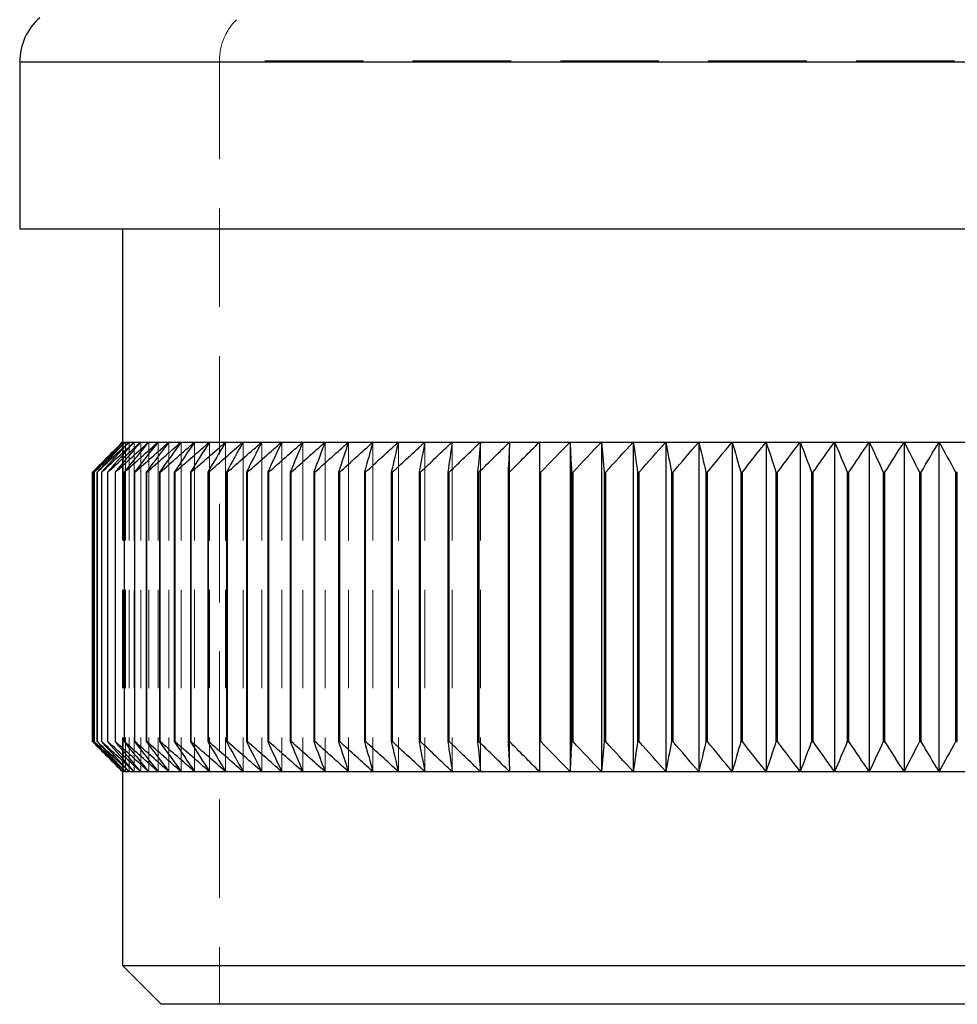
# Model space of a CAD drawing. Units: millimetres. Extents: x 10 to 584, y 10 to 410.
# Drawn here: x 472 to 496, y 194 to 220 of the extents above; entities that cross this region are included whole.
import ezdxf

# ---------------------------------------------------------------- set-up
doc = ezdxf.new("R2010")
doc.units = ezdxf.units.MM
doc.header["$LTSCALE"] = 2
doc.linetypes.add('HIDDEN', pattern=[1.905, 1.27, -0.635])

msp = doc.modelspace()

# ---------------------------------------------------------------- linework, layer by layer
at = {"color": 7, "linetype": 'Continuous', "lineweight": 25}
for p, q in [((472.076, 218.765), (472.076, 214.456)), ((472.076, 214.456), (520.376, 214.456)), ((474.726, 214.456), (474.726, 208.956)), ((474.726, 208.956), (474.744, 208.956)), ((474.744, 208.956), (474.801, 208.956)), ((474.801, 208.956), (474.895, 208.956)), ((474.895, 208.956), (475.027, 208.956)), ((475.027, 208.956), (475.195, 208.956)), ((475.195, 208.956), (475.401, 208.956)), ((475.401, 208.956), (475.643, 208.956)), ((475.643, 208.956), (475.922, 208.956)), ((475.922, 208.956), (476.235, 208.956)), ((476.235, 208.956), (476.584, 208.956)), ((476.584, 208.956), (476.968, 208.956)), ((476.968, 208.956), (477.385, 208.956)), ((477.385, 208.956), (477.835, 208.956)), ((477.835, 208.956), (478.318, 208.956)), ((478.318, 208.956), (478.832, 208.956)), ((478.832, 208.956), (479.376, 208.956)), ((479.376, 208.956), (479.95, 208.956)), ((479.95, 208.956), (480.553, 208.956)), ((480.553, 208.956), (481.183, 208.956)), ((481.183, 208.956), (481.839, 208.956)), ((481.839, 208.956), (482.521, 208.956)), ((482.521, 208.956), (483.227, 208.956)), ((483.227, 208.956), (483.955, 208.956)), ((483.955, 208.956), (484.705, 208.956)), ((484.705, 208.956), (485.476, 208.956)), ((485.476, 208.956), (486.265, 208.956)), ((486.265, 208.956), (487.071, 208.956)), ((486.265, 208.956), (486.265, 200.456)), ((487.071, 208.956), (487.894, 208.956)), ((487.071, 208.956), (487.071, 200.456)), ((487.894, 208.956), (488.731, 208.956)), ((487.894, 208.956), (487.894, 200.456)), ((488.731, 208.956), (489.582, 208.956)), ((488.731, 208.956), (488.731, 200.456)), ((489.582, 208.956), (490.444, 208.956)), ((489.582, 208.956), (489.582, 200.456)), ((490.444, 208.956), (491.316, 208.956)), ((490.444, 208.956), (490.444, 200.456)), ((491.316, 208.956), (492.197, 208.956)), ((491.316, 208.956), (491.316, 200.456)), ((492.197, 208.956), (493.085, 208.956)), ((492.197, 208.956), (492.197, 200.456)), ((493.085, 208.956), (493.978, 208.956)), ((493.085, 208.956), (493.085, 200.456)), ((493.978, 208.956), (494.876, 208.956)), ((493.978, 208.956), (493.978, 200.456)), ((494.876, 208.956), (495.775, 208.956)), ((494.876, 208.956), (494.876, 200.456)), ((495.775, 208.956), (496.676, 208.956)), ((495.775, 208.956), (495.775, 200.456)), ((473.955, 208.181), (473.956, 208.181)), ((473.955, 208.181), (473.955, 201.231)), ((473.956, 201.231), (473.956, 208.181)), ((473.993, 208.181), (473.996, 208.181)), ((473.993, 208.181), (473.993, 201.231)), ((473.996, 201.231), (473.996, 208.181)), ((474.07, 208.181), (474.075, 208.181)), ((474.07, 208.181), (474.07, 201.231)), ((474.075, 201.231), (474.075, 208.181)), ((474.186, 208.181), (474.193, 208.181)), ((474.186, 208.181), (474.186, 201.231)), ((474.193, 201.231), (474.193, 208.181)), ((474.341, 208.181), (474.349, 208.181)), ((474.341, 208.181), (474.341, 201.231)), ((474.349, 201.231), (474.349, 208.181)), ((474.534, 208.181), (474.544, 208.181)), ((474.534, 208.181), (474.534, 201.231)), ((474.544, 201.231), (474.544, 208.181)), ((474.765, 208.181), (474.777, 208.181)), ((474.765, 208.181), (474.765, 201.231)), ((474.777, 201.231), (474.777, 208.181)), ((475.034, 208.181), (475.048, 208.181)), ((475.034, 208.181), (475.034, 201.231)), ((475.048, 201.231), (475.048, 208.181)), ((475.34, 208.181), (475.355, 208.181)), ((475.34, 208.181), (475.34, 201.231)), ((475.355, 201.231), (475.355, 208.181)), ((475.683, 208.181), (475.699, 208.181)), ((475.683, 208.181), (475.683, 201.231)), ((475.699, 201.231), (475.699, 208.181)), ((476.061, 208.181), (476.08, 208.181)), ((476.061, 208.181), (476.061, 201.231)), ((476.08, 201.231), (476.08, 208.181)), ((476.475, 208.181), (476.495, 208.181)), ((476.475, 208.181), (476.475, 201.231)), ((476.495, 201.231), (476.495, 208.181)), ((476.924, 208.181), (476.924, 201.231)), ((476.924, 208.181), (476.946, 208.181)), ((476.946, 201.231), (476.946, 208.181)), ((477.407, 208.181), (477.407, 201.231)), ((477.407, 208.181), (477.43, 208.181)), ((477.43, 201.231), (477.43, 208.181)), ((477.922, 208.181), (477.922, 201.231)), ((477.922, 208.181), (477.947, 208.181)), ((477.947, 201.231), (477.947, 208.181)), ((478.47, 208.181), (478.47, 201.231)), ((478.47, 208.181), (478.496, 208.181)), ((478.496, 201.231), (478.496, 208.181)), ((479.049, 208.181), (479.049, 201.231)), ((479.049, 208.181), (479.076, 208.181)), ((479.076, 201.231), (479.076, 208.181)), ((479.658, 208.181), (479.658, 201.231)), ((479.658, 208.181), (479.687, 208.181)), ((479.687, 201.231), (479.687, 208.181)), ((480.296, 208.181), (480.296, 201.231)), ((480.296, 208.181), (480.326, 208.181)), ((480.326, 201.231), (480.326, 208.181)), ((480.962, 208.181), (480.962, 201.231)), ((480.962, 208.181), (480.993, 208.181)), ((480.993, 201.231), (480.993, 208.181)), ((481.654, 208.181), (481.654, 201.231)), ((481.654, 208.181), (481.687, 208.181)), ((481.687, 201.231), (481.687, 208.181)), ((482.373, 208.181), (482.373, 201.231)), ((482.373, 208.181), (482.406, 208.181)), ((482.406, 201.231), (482.406, 208.181)), ((483.115, 208.181), (483.115, 201.231)), ((483.115, 208.181), (483.15, 208.181)), ((483.15, 201.231), (483.15, 208.181)), ((483.881, 208.181), (483.881, 201.231)), ((483.881, 208.181), (483.917, 208.181)), ((483.917, 201.231), (483.917, 208.181)), ((484.668, 208.181), (484.668, 201.231)), ((484.668, 208.181), (484.705, 208.181)), ((484.705, 201.231), (484.705, 208.181)), ((485.476, 208.181), (485.476, 201.231)), ((485.476, 208.181), (485.513, 208.181)), ((485.513, 201.231), (485.513, 208.181)), ((486.302, 208.181), (486.302, 201.231)), ((486.302, 208.181), (486.341, 208.181)), ((486.341, 201.231), (486.341, 208.181)), ((487.146, 208.181), (487.146, 201.231)), ((487.146, 208.181), (487.185, 208.181)), ((487.185, 201.231), (487.185, 208.181)), ((488.006, 208.181), (488.006, 201.231)), ((488.006, 208.181), (488.046, 208.181)), ((488.046, 201.231), (488.046, 208.181)), ((488.88, 208.181), (488.88, 201.231)), ((488.88, 208.181), (488.921, 208.181)), ((488.921, 201.231), (488.921, 208.181)), ((489.767, 208.181), (489.767, 201.231)), ((489.767, 208.181), (489.808, 208.181)), ((489.808, 201.231), (489.808, 208.181)), ((490.665, 208.181), (490.665, 201.231)), ((490.665, 208.181), (490.707, 208.181)), ((490.707, 201.231), (490.707, 208.181)), ((491.573, 208.181), (491.573, 201.231)), ((491.573, 208.181), (491.616, 208.181)), ((491.616, 201.231), (491.616, 208.181)), ((492.49, 208.181), (492.49, 201.231)), ((492.49, 208.181), (492.532, 208.181)), ((492.532, 201.231), (492.532, 208.181)), ((493.412, 208.181), (493.455, 208.181)), ((493.412, 208.181), (493.412, 201.231)), ((493.455, 201.231), (493.455, 208.181)), ((494.34, 208.181), (494.383, 208.181)), ((494.34, 208.181), (494.34, 201.231)), ((494.383, 201.231), (494.383, 208.181)), ((495.271, 208.181), (495.271, 201.231)), ((495.271, 208.181), (495.314, 208.181)), ((495.314, 201.231), (495.314, 208.181)), ((496.204, 208.181), (496.204, 201.231)), ((496.204, 208.181), (496.247, 208.181)), ((496.247, 201.231), (496.247, 208.181)), ((473.955, 201.231), (473.956, 201.231)), ((473.993, 201.231), (473.996, 201.231)), ((474.07, 201.231), (474.075, 201.231)), ((474.186, 201.231), (474.193, 201.231)), ((474.341, 201.231), (474.349, 201.231)), ((474.534, 201.231), (474.544, 201.231)), ((474.765, 201.231), (474.777, 201.231)), ((475.034, 201.231), (475.048, 201.231)), ((475.34, 201.231), (475.355, 201.231)), ((475.683, 201.231), (475.699, 201.231)), ((476.061, 201.231), (476.08, 201.231)), ((476.475, 201.231), (476.495, 201.231)), ((476.924, 201.231), (476.946, 201.231)), ((477.407, 201.231), (477.43, 201.231)), ((477.922, 201.231), (477.947, 201.231)), ((478.47, 201.231), (478.496, 201.231)), ((479.049, 201.231), (479.076, 201.231)), ((479.658, 201.231), (479.687, 201.231)), ((480.296, 201.231), (480.326, 201.231)), ((480.962, 201.231), (480.993, 201.231)), ((481.654, 201.231), (481.687, 201.231)), ((482.373, 201.231), (482.406, 201.231)), ((483.115, 201.231), (483.15, 201.231)), ((483.881, 201.231), (483.917, 201.231)), ((484.668, 201.231), (484.705, 201.231)), ((485.476, 201.231), (485.513, 201.231)), ((486.302, 201.231), (486.341, 201.231)), ((487.146, 201.231), (487.185, 201.231)), ((488.006, 201.231), (488.046, 201.231)), ((488.88, 201.231), (488.921, 201.231)), ((489.767, 201.231), (489.808, 201.231)), ((490.665, 201.231), (490.707, 201.231)), ((491.573, 201.231), (491.616, 201.231)), ((492.49, 201.231), (492.532, 201.231)), ((493.412, 201.231), (493.455, 201.231)), ((494.34, 201.231), (494.383, 201.231)), ((495.271, 201.231), (495.314, 201.231)), ((496.204, 201.231), (496.247, 201.231)), ((474.726, 200.456), (474.726, 195.456)), ((474.726, 200.456), (474.744, 200.456)), ((474.744, 200.456), (474.801, 200.456)), ((474.801, 200.456), (474.895, 200.456)), ((474.895, 200.456), (475.027, 200.456)), ((475.027, 200.456), (475.195, 200.456)), ((475.195, 200.456), (475.401, 200.456)), ((475.401, 200.456), (475.643, 200.456)), ((475.643, 200.456), (475.922, 200.456)), ((475.922, 200.456), (476.235, 200.456)), ((476.235, 200.456), (476.584, 200.456)), ((476.584, 200.456), (476.968, 200.456)), ((476.968, 200.456), (477.385, 200.456)), ((477.385, 200.456), (477.835, 200.456)), ((477.835, 200.456), (478.318, 200.456)), ((478.318, 200.456), (478.832, 200.456)), ((478.832, 200.456), (479.376, 200.456)), ((479.376, 200.456), (479.95, 200.456)), ((479.95, 200.456), (480.553, 200.456)), ((480.553, 200.456), (481.183, 200.456)), ((481.183, 200.456), (481.839, 200.456)), ((481.839, 200.456), (482.521, 200.456)), ((482.521, 200.456), (483.227, 200.456)), ((483.227, 200.456), (483.955, 200.456)), ((483.955, 200.456), (484.705, 200.456)), ((484.705, 200.456), (485.476, 200.456)), ((485.476, 200.456), (486.265, 200.456)), ((486.265, 200.456), (487.071, 200.456)), ((487.071, 200.456), (487.894, 200.456)), ((487.894, 200.456), (488.731, 200.456)), ((488.731, 200.456), (489.582, 200.456)), ((489.582, 200.456), (490.444, 200.456)), ((490.444, 200.456), (491.316, 200.456)), ((491.316, 200.456), (492.197, 200.456)), ((492.197, 200.456), (493.085, 200.456)), ((493.085, 200.456), (493.978, 200.456)), ((493.978, 200.456), (494.876, 200.456)), ((494.876, 200.456), (495.775, 200.456)), ((495.775, 200.456), (496.676, 200.456)), ((474.726, 195.456), (475.726, 194.456)), ((474.726, 195.456), (517.726, 195.456)), ((516.726, 194.456), (475.726, 194.456))]:
    msp.add_line(p, q, dxfattribs=at)
at = {"color": 8, "linetype": 'Continuous', "lineweight": 25}
msp.add_line((472.076, 218.765), (520.376, 218.765), dxfattribs=at)
at = {"color": 7, "linetype": 'HIDDEN', "lineweight": 18}
for p, q in [((520.376, 218.765), (472.076, 218.765)), ((515.226, 218.791), (477.226, 218.791)), ((477.226, 218.791), (477.226, 194.456)), ((474.726, 208.956), (474.726, 200.456)), ((474.744, 208.956), (474.744, 200.456)), ((474.801, 208.956), (474.801, 200.456)), ((474.895, 208.956), (474.895, 200.456)), ((475.027, 208.956), (475.027, 200.456)), ((475.195, 208.956), (475.195, 200.456)), ((475.401, 208.956), (475.401, 200.456)), ((475.643, 208.956), (475.643, 200.456)), ((475.922, 208.956), (475.922, 200.456)), ((476.235, 208.956), (476.235, 200.456)), ((476.584, 208.956), (476.584, 200.456)), ((476.968, 208.956), (476.968, 200.456)), ((477.385, 208.956), (477.385, 200.456)), ((477.835, 208.956), (477.835, 200.456)), ((478.318, 208.956), (478.318, 200.456)), ((478.832, 208.956), (478.832, 200.456)), ((479.376, 208.956), (479.376, 200.456)), ((479.95, 208.956), (479.95, 200.456)), ((480.553, 208.956), (480.553, 200.456)), ((481.183, 208.956), (481.183, 200.456)), ((481.839, 208.956), (481.839, 200.456)), ((482.521, 208.956), (482.521, 200.456)), ((483.227, 208.956), (483.227, 200.456)), ((483.955, 208.956), (483.955, 200.456)), ((484.705, 208.956), (484.705, 200.456))]:
    msp.add_line(p, q, dxfattribs=at)
at = {"color": 7, "linetype": 'Continuous', "lineweight": 25}
msp.add_arc((473.576, 218.765), 1.5, 130.9669, 180, dxfattribs=at)
at = {"color": 7, "linetype": 'HIDDEN', "lineweight": 18}
msp.add_arc((478.726, 218.791), 1.5, 135.1693, 180, dxfattribs=at)
at = {"color": 7, "linetype": 'Continuous', "lineweight": 25}
for points in [[(474.726, 208.956), (474.468, 208.698), (474.211, 208.44), (473.955, 208.181)], [(473.956, 208.181), (474.218, 208.44), (474.481, 208.698), (474.744, 208.956)], [(474.744, 208.956), (474.493, 208.698), (474.243, 208.44), (473.993, 208.181)], [(473.996, 208.181), (474.264, 208.44), (474.532, 208.698), (474.801, 208.956)], [(474.801, 208.956), (474.557, 208.698), (474.313, 208.44), (474.07, 208.181)], [(474.075, 208.181), (474.348, 208.44), (474.621, 208.698), (474.895, 208.956)], [(474.895, 208.956), (474.658, 208.698), (474.422, 208.44), (474.186, 208.181)], [(474.193, 208.181), (474.47, 208.44), (474.748, 208.698), (475.027, 208.956)], [(475.027, 208.956), (474.798, 208.698), (474.569, 208.44), (474.341, 208.181)], [(474.349, 208.181), (474.631, 208.44), (474.913, 208.698), (475.195, 208.956)], [(475.195, 208.956), (474.974, 208.698), (474.754, 208.44), (474.534, 208.181)], [(474.544, 208.181), (474.829, 208.44), (475.115, 208.698), (475.401, 208.956)], [(475.401, 208.956), (475.189, 208.698), (474.977, 208.44), (474.765, 208.181)], [(474.777, 208.181), (475.065, 208.44), (475.354, 208.698), (475.643, 208.956)], [(475.643, 208.956), (475.44, 208.698), (475.237, 208.44), (475.034, 208.181)], [(475.048, 208.181), (475.338, 208.44), (475.629, 208.698), (475.922, 208.956)], [(475.922, 208.956), (475.727, 208.698), (475.533, 208.44), (475.34, 208.181)], [(475.355, 208.181), (475.648, 208.44), (475.941, 208.698), (476.235, 208.956)], [(476.235, 208.956), (476.051, 208.698), (475.867, 208.44), (475.683, 208.181)], [(475.699, 208.181), (475.994, 208.44), (476.289, 208.698), (476.584, 208.956)], [(476.584, 208.956), (476.41, 208.698), (476.235, 208.44), (476.061, 208.181)], [(476.08, 208.181), (476.375, 208.44), (476.671, 208.698), (476.968, 208.956)], [(476.968, 208.956), (476.803, 208.698), (476.639, 208.44), (476.475, 208.181)], [(476.495, 208.181), (476.791, 208.44), (477.088, 208.698), (477.385, 208.956)], [(477.385, 208.956), (477.231, 208.698), (477.077, 208.44), (476.924, 208.181)], [(476.946, 208.181), (477.242, 208.44), (477.538, 208.698), (477.835, 208.956)], [(477.835, 208.956), (477.692, 208.698), (477.549, 208.44), (477.407, 208.181)], [(477.43, 208.181), (477.725, 208.44), (478.021, 208.698), (478.318, 208.956)], [(478.318, 208.956), (478.186, 208.698), (478.054, 208.44), (477.922, 208.181)], [(477.947, 208.181), (478.241, 208.44), (478.536, 208.698), (478.832, 208.956)], [(478.832, 208.956), (478.711, 208.698), (478.59, 208.44), (478.47, 208.181)], [(478.496, 208.181), (478.789, 208.44), (479.082, 208.698), (479.376, 208.956)], [(479.376, 208.956), (479.267, 208.698), (479.158, 208.44), (479.049, 208.181)], [(479.076, 208.181), (479.367, 208.44), (479.658, 208.698), (479.95, 208.956)], [(479.95, 208.956), (479.852, 208.698), (479.755, 208.44), (479.658, 208.181)], [(479.687, 208.181), (479.975, 208.44), (480.263, 208.698), (480.553, 208.956)], [(480.553, 208.956), (480.467, 208.698), (480.381, 208.44), (480.296, 208.181)], [(480.326, 208.181), (480.611, 208.44), (480.896, 208.698), (481.183, 208.956)], [(481.183, 208.956), (481.109, 208.698), (481.035, 208.44), (480.962, 208.181)], [(480.993, 208.181), (481.274, 208.44), (481.557, 208.698), (481.839, 208.956)], [(481.839, 208.956), (481.777, 208.698), (481.716, 208.44), (481.654, 208.181)], [(481.687, 208.181), (481.964, 208.44), (482.242, 208.698), (482.521, 208.956)], [(482.521, 208.956), (482.471, 208.698), (482.422, 208.44), (482.373, 208.181)], [(482.406, 208.181), (482.679, 208.44), (482.953, 208.698), (483.227, 208.956)], [(483.227, 208.956), (483.189, 208.698), (483.152, 208.44), (483.115, 208.181)], [(483.15, 208.181), (483.418, 208.44), (483.686, 208.698), (483.955, 208.956)], [(483.955, 208.956), (483.93, 208.698), (483.906, 208.44), (483.881, 208.181)], [(483.917, 208.181), (484.179, 208.44), (484.442, 208.698), (484.705, 208.956)], [(484.705, 208.956), (484.693, 208.698), (484.68, 208.44), (484.668, 208.181)], [(484.705, 208.181), (484.961, 208.44), (485.218, 208.698), (485.476, 208.956)], [(485.476, 208.956), (485.476, 208.698), (485.476, 208.44), (485.476, 208.181)], [(485.513, 208.181), (485.763, 208.44), (486.014, 208.698), (486.265, 208.956)], [(486.265, 208.956), (486.277, 208.698), (486.29, 208.44), (486.302, 208.181)], [(486.341, 208.181), (486.584, 208.44), (486.827, 208.698), (487.071, 208.956)], [(487.071, 208.956), (487.096, 208.698), (487.121, 208.44), (487.146, 208.181)], [(487.185, 208.181), (487.421, 208.44), (487.657, 208.698), (487.894, 208.956)], [(487.894, 208.956), (487.931, 208.698), (487.968, 208.44), (488.006, 208.181)], [(488.046, 208.181), (488.274, 208.44), (488.502, 208.698), (488.731, 208.956)], [(488.731, 208.956), (488.781, 208.698), (488.83, 208.44), (488.88, 208.181)], [(488.921, 208.181), (489.14, 208.44), (489.361, 208.698), (489.582, 208.956)], [(489.582, 208.956), (489.644, 208.698), (489.705, 208.44), (489.767, 208.181)], [(489.808, 208.181), (490.02, 208.44), (490.231, 208.698), (490.444, 208.956)], [(490.444, 208.956), (490.518, 208.698), (490.592, 208.44), (490.665, 208.181)], [(490.707, 208.181), (490.91, 208.44), (491.113, 208.698), (491.316, 208.956)], [(491.316, 208.956), (491.402, 208.698), (491.488, 208.44), (491.573, 208.181)], [(491.616, 208.181), (491.809, 208.44), (492.003, 208.698), (492.197, 208.956)], [(492.197, 208.956), (492.295, 208.698), (492.392, 208.44), (492.49, 208.181)], [(492.532, 208.181), (492.716, 208.44), (492.9, 208.698), (493.085, 208.956)], [(493.085, 208.956), (493.194, 208.698), (493.303, 208.44), (493.412, 208.181)], [(493.455, 208.181), (493.629, 208.44), (493.803, 208.698), (493.978, 208.956)], [(493.978, 208.956), (494.099, 208.698), (494.22, 208.44), (494.34, 208.181)], [(494.383, 208.181), (494.547, 208.44), (494.711, 208.698), (494.876, 208.956)], [(494.876, 208.956), (495.008, 208.698), (495.14, 208.44), (495.271, 208.181)], [(495.314, 208.181), (495.468, 208.44), (495.621, 208.698), (495.775, 208.956)], [(495.775, 208.956), (495.919, 208.698), (496.061, 208.44), (496.204, 208.181)], [(473.955, 201.231), (474.211, 200.972), (474.468, 200.713), (474.726, 200.456)], [(474.744, 200.456), (474.481, 200.713), (474.218, 200.972), (473.956, 201.231)], [(473.993, 201.231), (474.243, 200.972), (474.493, 200.713), (474.744, 200.456)], [(474.801, 200.456), (474.532, 200.713), (474.264, 200.972), (473.996, 201.231)], [(474.07, 201.231), (474.313, 200.972), (474.557, 200.713), (474.801, 200.456)], [(474.895, 200.456), (474.621, 200.713), (474.348, 200.972), (474.075, 201.231)], [(474.186, 201.231), (474.422, 200.972), (474.658, 200.713), (474.895, 200.456)], [(475.027, 200.456), (474.748, 200.713), (474.47, 200.972), (474.193, 201.231)], [(474.341, 201.231), (474.569, 200.972), (474.798, 200.713), (475.027, 200.456)], [(475.195, 200.456), (474.913, 200.713), (474.631, 200.972), (474.349, 201.231)], [(474.534, 201.231), (474.754, 200.972), (474.974, 200.713), (475.195, 200.456)], [(475.401, 200.456), (475.115, 200.713), (474.829, 200.972), (474.544, 201.231)], [(474.765, 201.231), (474.977, 200.972), (475.189, 200.713), (475.401, 200.456)], [(475.643, 200.456), (475.354, 200.713), (475.065, 200.972), (474.777, 201.231)], [(475.034, 201.231), (475.237, 200.972), (475.44, 200.713), (475.643, 200.456)], [(475.922, 200.456), (475.629, 200.713), (475.338, 200.972), (475.048, 201.231)], [(475.34, 201.231), (475.533, 200.972), (475.727, 200.713), (475.922, 200.456)], [(476.235, 200.456), (475.941, 200.713), (475.648, 200.972), (475.355, 201.231)], [(475.683, 201.231), (475.867, 200.972), (476.051, 200.713), (476.235, 200.456)], [(476.584, 200.456), (476.289, 200.713), (475.994, 200.972), (475.699, 201.231)], [(476.061, 201.231), (476.235, 200.972), (476.41, 200.713), (476.584, 200.456)], [(476.968, 200.456), (476.671, 200.713), (476.375, 200.972), (476.08, 201.231)], [(476.475, 201.231), (476.639, 200.972), (476.803, 200.713), (476.968, 200.456)], [(477.385, 200.456), (477.088, 200.713), (476.791, 200.972), (476.495, 201.231)], [(476.924, 201.231), (477.077, 200.972), (477.231, 200.713), (477.385, 200.456)], [(477.835, 200.456), (477.538, 200.713), (477.242, 200.972), (476.946, 201.231)], [(477.407, 201.231), (477.549, 200.972), (477.692, 200.713), (477.835, 200.456)], [(478.318, 200.456), (478.021, 200.713), (477.725, 200.972), (477.43, 201.231)], [(477.922, 201.231), (478.054, 200.972), (478.186, 200.713), (478.318, 200.456)], [(478.832, 200.456), (478.536, 200.713), (478.241, 200.972), (477.947, 201.231)], [(478.47, 201.231), (478.59, 200.972), (478.711, 200.713), (478.832, 200.456)], [(479.376, 200.456), (479.082, 200.713), (478.789, 200.972), (478.496, 201.231)], [(479.049, 201.231), (479.158, 200.972), (479.267, 200.713), (479.376, 200.456)], [(479.95, 200.456), (479.658, 200.713), (479.367, 200.972), (479.076, 201.231)], [(479.658, 201.231), (479.755, 200.972), (479.852, 200.713), (479.95, 200.456)], [(480.553, 200.456), (480.263, 200.713), (479.975, 200.972), (479.687, 201.231)], [(480.296, 201.231), (480.381, 200.972), (480.467, 200.713), (480.553, 200.456)], [(481.183, 200.456), (480.896, 200.713), (480.611, 200.972), (480.326, 201.231)], [(480.962, 201.231), (481.035, 200.972), (481.109, 200.713), (481.183, 200.456)], [(481.839, 200.456), (481.557, 200.713), (481.274, 200.972), (480.993, 201.231)], [(481.654, 201.231), (481.716, 200.972), (481.777, 200.713), (481.839, 200.456)], [(482.521, 200.456), (482.242, 200.713), (481.964, 200.972), (481.687, 201.231)], [(482.373, 201.231), (482.422, 200.972), (482.471, 200.713), (482.521, 200.456)], [(483.227, 200.456), (482.953, 200.713), (482.679, 200.972), (482.406, 201.231)], [(483.115, 201.231), (483.152, 200.972), (483.189, 200.713), (483.227, 200.456)], [(483.955, 200.456), (483.686, 200.713), (483.418, 200.972), (483.15, 201.231)], [(483.881, 201.231), (483.906, 200.972), (483.93, 200.713), (483.955, 200.456)], [(484.705, 200.456), (484.442, 200.713), (484.179, 200.972), (483.917, 201.231)], [(484.668, 201.231), (484.68, 200.972), (484.693, 200.713), (484.705, 200.456)], [(485.476, 200.456), (485.218, 200.713), (484.961, 200.972), (484.705, 201.231)], [(485.476, 201.231), (485.476, 200.972), (485.476, 200.713), (485.476, 200.456)], [(486.265, 200.456), (486.014, 200.713), (485.763, 200.972), (485.513, 201.231)], [(486.302, 201.231), (486.29, 200.972), (486.277, 200.713), (486.265, 200.456)], [(487.071, 200.456), (486.827, 200.713), (486.584, 200.972), (486.341, 201.231)], [(487.146, 201.231), (487.121, 200.972), (487.096, 200.713), (487.071, 200.456)], [(487.894, 200.456), (487.657, 200.713), (487.421, 200.972), (487.185, 201.231)], [(488.006, 201.231), (487.968, 200.972), (487.931, 200.713), (487.894, 200.456)], [(488.731, 200.456), (488.502, 200.713), (488.274, 200.972), (488.046, 201.231)], [(488.88, 201.231), (488.83, 200.972), (488.781, 200.713), (488.731, 200.456)], [(489.582, 200.456), (489.361, 200.713), (489.14, 200.972), (488.921, 201.231)], [(489.767, 201.231), (489.705, 200.972), (489.644, 200.713), (489.582, 200.456)], [(490.444, 200.456), (490.231, 200.713), (490.02, 200.972), (489.808, 201.231)], [(490.665, 201.231), (490.592, 200.972), (490.518, 200.713), (490.444, 200.456)], [(491.316, 200.456), (491.113, 200.713), (490.91, 200.972), (490.707, 201.231)], [(491.573, 201.231), (491.488, 200.972), (491.402, 200.713), (491.316, 200.456)], [(492.197, 200.456), (492.003, 200.713), (491.809, 200.972), (491.616, 201.231)], [(492.49, 201.231), (492.392, 200.972), (492.295, 200.713), (492.197, 200.456)], [(493.085, 200.456), (492.9, 200.713), (492.716, 200.972), (492.532, 201.231)], [(493.412, 201.231), (493.303, 200.972), (493.194, 200.713), (493.085, 200.456)], [(493.978, 200.456), (493.803, 200.713), (493.629, 200.972), (493.455, 201.231)], [(494.34, 201.231), (494.22, 200.972), (494.099, 200.713), (493.978, 200.456)], [(494.876, 200.456), (494.711, 200.713), (494.547, 200.972), (494.383, 201.231)], [(495.271, 201.231), (495.14, 200.972), (495.008, 200.713), (494.876, 200.456)], [(495.775, 200.456), (495.621, 200.713), (495.468, 200.972), (495.314, 201.231)], [(496.204, 201.231), (496.061, 200.972), (495.919, 200.713), (495.775, 200.456)]]:
    msp.add_open_spline(points, degree=3, dxfattribs=at)

doc.saveas('drawing.dxf')
